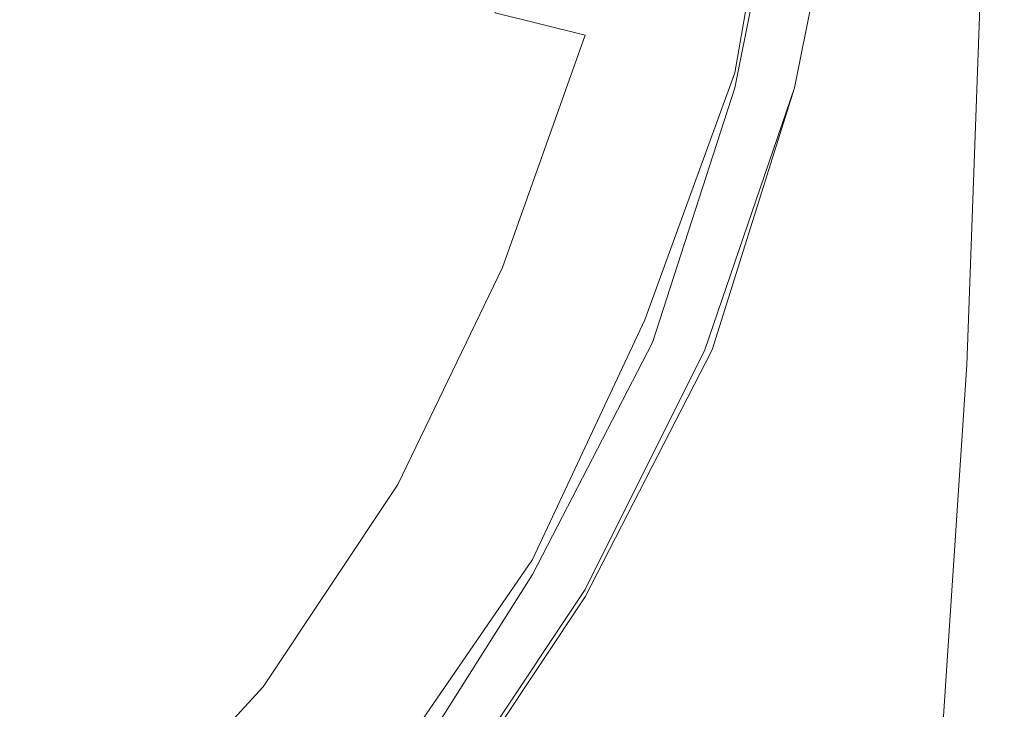
# Model space of a CAD drawing. Extents: x -30 to 30, y -196 to 0.
# Drawn here: x 16 to 30, y -59 to -49 of the extents above; entities that cross this region are included whole.
import ezdxf

# ---------------------------------------------------------------- set-up
doc = ezdxf.new("R2010")
doc.units = 0
doc.header["$LTSCALE"] = 500
doc.header["$MEASUREMENT"] = 0
doc.layers.add('CHROM', color=7, linetype='Continuous')

msp = doc.modelspace()

# ---------------------------------------------------------------- linework, layer by layer
at = {"layer": 'CHROM', "lineweight": 0}
for points, invisible_edges in [([(27.9, -45.2, 97), (27.8, -44.4, 100.5), (27.6, -48.5, 99.7), (27.6, -49.7, 95.8)], 15), ([(27.9, -45.4, 73.2), (28, -50.3, 72), (27.9, -49.3, 63.7), (27.9, -44.6, 64.3)], 15), ([(27.9, -45.2, 97), (27.6, -49.7, 95.8), (27.7, -51, 90.9), (27.9, -45.9, 92.5)], 15), ([(27.9, -45.4, 73.2), (27.9, -46, 80.7), (27.9, -51.4, 79.1), (28, -50.3, 72)], 15), ([(20.9, -45.8), (24.2, -46.3), (23.4, -49.4), (20, -48.5)], 15), ([(24.6, -46.2, 109.8), (23.9, -49.4, 109.8), (23.3, -49.1, 110.5), (23.9, -46, 110.5)], 15), ([(27.9, -45.9, 92.5), (27.7, -51, 90.9), (27.8, -51.8, 85.2), (27.9, -46.3, 87.1)], 15), ([(27.9, -46, 80.7), (27.9, -46.3, 87.1), (27.8, -51.8, 85.2), (27.9, -51.4, 79.1)], 15), ([(24.6, -46.4, 110), (23.4, -46.2, 111.3), (22.8, -49.3, 111.3), (24, -49.6, 110)], 9), ([(25, -46.4, 109.5), (24.4, -49.6, 109.5), (23.9, -49.4, 109.8), (24.6, -46.2, 109.8)], 15), ([(18.1, -49.7, 114.3), (15.9, -48.6, 115.8), (16.5, -46.4, 115.8), (18.8, -47.3, 114.4)], 15), ([(26.2, -46.6), (25.4, -50), (23.4, -49.4), (24.2, -46.3)], 15), ([(25.4, -46.5, 108.7), (24.6, -46.4, 110), (24, -49.6, 110), (24.7, -49.8, 108.7)], 15), ([(25, -46.4, 109.5), (25.3, -46.4, 109.3), (24.6, -49.7, 109.3), (24.4, -49.6, 109.5)], 15), ([(25.3, -46.4, 109.3), (25.5, -46.5, 109.3), (24.8, -49.8, 109.3), (24.6, -49.7, 109.3)], 15), ([(25.4, -46.5, 108.7), (24.7, -49.8, 108.7), (25.2, -49.9, 107.5), (25.9, -46.6, 107.5)], 15), ([(25.8, -46.6, 109.2), (25.1, -49.9, 109.2), (24.8, -49.8, 109.3), (25.5, -46.5, 109.3)], 15), ([(26, -46.6, 109.2), (25.4, -50, 109.2), (25.1, -49.9, 109.2), (25.8, -46.6, 109.2)], 15), ([(25.9, -46.6, 107.5), (25.2, -49.9, 107.5), (25.5, -50, 106.6), (26.2, -46.6, 106.6)], 15), ([(26, -46.6, 109.2), (26.3, -46.7, 109.3), (25.6, -50.1, 109.3), (25.4, -50, 109.2)], 15), ([(27.2, -46.7, 0.1), (26.5, -50.2, 0.1), (25.4, -50), (26.2, -46.6)], 15), ([(26.4, -46.6, 106), (26.2, -46.6, 106.6), (25.5, -50, 106.6), (25.7, -50.1, 106)], 15), ([(26.5, -46.6, 105.8), (26.4, -46.6, 106), (25.7, -50.1, 106), (25.9, -50.1, 105.8)], 15), ([(26.5, -46.6, 105.8), (25.9, -50.1, 105.8), (26, -50.1, 105.6), (26.6, -46.7, 105.6)], 11), ([(26.3, -46.7, 109.3), (26.6, -46.8, 109.3), (25.9, -50.2, 109.3), (25.6, -50.1, 109.3)], 15), ([(26.7, -46.8, 109.3), (26, -50.3, 109.3), (25.9, -50.2, 109.3), (26.6, -46.8, 109.3)], 15), ([(26.6, -46.7, 105.6), (26, -50.1, 105.6), (26.1, -50.1, 105.6), (26.8, -46.7, 105.6)], 15), ([(26.9, -46.9, 109.6), (26.2, -50.4, 109.6), (26, -50.3, 109.3), (26.7, -46.8, 109.3)], 11), ([(26.9, -46.7, 105.6), (26.8, -46.7, 105.6), (26.1, -50.1, 105.6), (26.2, -50.2, 105.6)], 15), ([(27.1, -46.7, 105.6), (26.9, -46.7, 105.6), (26.2, -50.2, 105.6), (26.4, -50.2, 105.6)], 15), ([(27.1, -46.7, 105.6), (26.4, -50.2, 105.6), (26.5, -50.3, 105.6), (27.2, -46.7, 105.6)], 15), ([(27.2, -46.7, 105.6), (26.5, -50.3, 105.6), (26.7, -50.3, 105.6), (27.4, -46.8, 105.6)], 15), ([(27.2, -46.7, 0.1), (27.5, -46.8, 0.2), (26.8, -50.3, 0.2), (26.5, -50.2, 0.1)], 13), ([(27.5, -46.8, 105.5), (27.4, -46.8, 105.6), (26.7, -50.3, 105.6), (26.8, -50.3, 105.5)], 15), ([(27.5, -46.8, 0.2), (27.6, -46.8, 0.4), (26.9, -50.4, 0.4), (26.8, -50.3, 0.2)], 15), ([(27.5, -46.9, 105.2), (27.5, -46.8, 105.5), (26.8, -50.3, 105.5), (26.8, -50.4, 105.2)], 13), ([(27.6, -47, 29.5), (26.9, -50.6, 28.4), (26.9, -50.4, 17.8), (27.6, -46.8, 18.5)], 15), ([(27.6, -46.8, 18.5), (26.9, -50.4, 17.8), (26.9, -50.4, 9.4), (27.6, -46.8, 9.8)], 15), ([(27.6, -46.8, 1.6), (27.6, -46.8, 4.4), (26.9, -50.4, 4.3), (26.9, -50.4, 1.6)], 15), ([(27.6, -46.8, 4.4), (27.6, -46.8, 9.8), (26.9, -50.4, 9.4), (26.9, -50.4, 4.3)], 15), ([(27.6, -46.8, 1.6), (26.9, -50.4, 1.6), (26.9, -50.4, 0.6), (27.6, -46.8, 0.6)], 15), ([(27.6, -46.8, 0.6), (26.9, -50.4, 0.6), (26.9, -50.4, 0.4), (27.6, -46.8, 0.4)], 15), ([(26.9, -46.9, 109.6), (27, -46.9, 110.4), (26.3, -50.4, 110.4), (26.2, -50.4, 109.6)], 15), ([(27, -46.9, 110.4), (27.2, -46.9, 111.9), (26.5, -50.5, 111.9), (26.3, -50.4, 110.4)], 15), ([(27.5, -47, 114.3), (26.8, -50.5, 114.3), (26.5, -50.5, 111.9), (27.2, -46.9, 111.9)], 15), ([(27.5, -46.9, 105.2), (26.8, -50.4, 105.2), (26.9, -50.8, 104.2), (27.6, -47.1, 104.3)], 15), ([(16.1, -49.8, 114.7), (16.8, -47.7, 114.7), (14.2, -47, 115.5), (13.7, -48.9, 115.5)], 15), ([(27.8, -47, 117.2), (27, -50.6, 117.2), (26.8, -50.5, 114.3), (27.5, -47, 114.3)], 15), ([(27.6, -47, 29.5), (27.7, -47.5, 41.8), (27, -51.5, 40.4), (26.9, -50.6, 28.4)], 15), ([(27.8, -47, 117.2), (28, -47, 120.3), (27.3, -50.7, 120.3), (27, -50.6, 117.2)], 15), ([(28, -47, 120.3), (28.3, -47, 123.1), (27.5, -50.8, 123.1), (27.3, -50.7, 120.3)], 15), ([(28.5, -47.1, 125.1), (27.7, -50.8, 125.1), (27.5, -50.8, 123.1), (28.3, -47, 123.1)], 15), ([(27.6, -47.1, 104.3), (26.9, -50.8, 104.2), (26.9, -51.4, 102.3), (27.6, -47.7, 102.6)], 15), ([(28.6, -47.1, 126.7), (27.9, -50.9, 126.7), (27.7, -50.8, 125.1), (28.5, -47.1, 125.1)], 15), ([(28.6, -47.1, 126.7), (28.8, -47.1, 128), (28, -50.9, 128), (27.9, -50.9, 126.7)], 15), ([(28.8, -47.1, 128), (28.9, -47.2, 129.2), (28.1, -51, 129.3), (28, -50.9, 128)], 15), ([(29, -47.2, 130.5), (28.2, -51.2, 130.6), (28.1, -51, 129.3), (28.9, -47.2, 129.2)], 15), ([(29.1, -47.5, 131.8), (28.3, -51.7, 132.1), (28.2, -51.2, 130.6), (29, -47.2, 130.5)], 15), ([(15.5, -50.1), (15.4, -47.3), (20, -48.5), (19.5, -51.3)], 15), ([(19.8, -50.7, 112.9), (18.1, -49.7, 114.3), (18.8, -47.3, 114.4), (20.7, -48, 112.9)], 15), ([(27.7, -47.5, 41.8), (27.8, -48.4, 53.7), (27.3, -53.6, 53.6), (27, -51.5, 40.4)], 15), ([(29.1, -47.5, 131.8), (29.2, -48, 133.2), (28.4, -52.7, 133.6), (28.3, -51.7, 132.1)], 15), ([(18.3, -50.8, 113.7), (19.1, -48.3, 113.7), (16.8, -47.7, 114.7), (16.1, -49.8, 114.7)], 15), ([(27.6, -48.5, 99.7), (27.6, -47.7, 102.6), (26.9, -51.4, 102.3), (26.9, -52.4, 99.2)], 15), ([(19.8, -50.7, 112.9), (20.7, -48, 112.9), (22.2, -48.6, 111.6), (21.2, -51.5, 111.6)], 15), ([(29.2, -48, 133.2), (29.3, -48.4, 134.5), (28.6, -54.8, 135.4), (28.4, -52.7, 133.6)], 15), ([(19.3, -48.4, 140.2), (14.6, -48.3, 140.2), (14.2, -53.6, 141.4), (18.7, -53.8, 141.4)], 15), ([(18.3, -50.8, 113.7), (20.2, -51.6, 112.6), (21.2, -48.8, 112.6), (19.1, -48.3, 113.7)], 15), ([(19.3, -48.4, 140.2), (18.7, -53.8, 141.4), (22.8, -54.4, 141.4), (23.4, -48.7, 140.2)], 15), ([(19.5, -51.3), (20, -48.5), (23.4, -49.4), (22.5, -52.5)], 15), ([(27.6, -49.7, 95.8), (27.6, -48.5, 99.7), (26.9, -52.4, 99.2), (26.9, -53.9, 95)], 15), ([(27.9, -49.3, 63.7), (27.8, -54.4, 63.8), (27.3, -53.6, 53.6), (27.8, -48.4, 53.7)], 15), ([(29.3, -48.5, 139.2), (28.5, -48.7, 139.7), (28.4, -54.5, 140.8), (29.1, -54, 140.3)], 7), ([(29.5, -48.4, 135.6), (29.1, -54, 136.5), (28.6, -54.8, 135.4), (29.3, -48.4, 134.5)], 15), ([(29.6, -48.4, 136.5), (29.3, -53.8, 137.4), (29.1, -54, 136.5), (29.5, -48.4, 135.6)], 15), ([(29.3, -48.5, 139.2), (29.1, -54, 140.3), (29.3, -54.2, 139.8), (29.6, -48.6, 138.7)], 15), ([(29.6, -48.4, 136.5), (29.6, -48.6, 137.4), (29.3, -54.2, 138.3), (29.3, -53.8, 137.4)], 15), ([(17, -52, 114.3), (15, -50.7, 115.7), (15.9, -48.6, 115.8), (18.1, -49.7, 114.3)], 15), ([(21.2, -51.5, 111.6), (22.2, -48.6, 111.6), (23.3, -49.1, 110.5), (22.2, -52.1, 110.5)], 15), ([(29.6, -48.6, 138.7), (29.3, -54.2, 139.8), (29.2, -55.5, 139.4), (29.6, -48.8, 138.1)], 15), ([(29.6, -48.6, 137.4), (29.6, -48.8, 138.1), (29.2, -55.5, 139.4), (29.3, -54.2, 138.3)], 15), ([(23.4, -48.7, 140.2), (22.8, -54.4, 141.4), (26.5, -55.9, 141.5), (26.7, -48.9, 140)], 15), ([(28.5, -48.7, 139.7), (26.7, -48.9, 140), (26.5, -55.9, 141.5), (28.4, -54.5, 140.8)], 15), ([(20.2, -51.6, 112.6), (21.8, -52.2, 111.3), (22.8, -49.3, 111.3), (21.2, -48.8, 112.6)], 15), ([(22.9, -52.5, 109.8), (22.2, -52.1, 110.5), (23.3, -49.1, 110.5), (23.9, -49.4, 109.8)], 15), ([(22.9, -52.7, 110), (24, -49.6, 110), (22.8, -49.3, 111.3), (21.8, -52.2, 111.3)], 15), ([(28, -50.3, 72), (27.9, -55.6, 71.4), (27.8, -54.4, 63.8), (27.9, -49.3, 63.7)], 15), ([(24.4, -53.3), (22.5, -52.5), (23.4, -49.4), (25.4, -50)], 15), ([(23.3, -52.7, 109.4), (22.9, -52.5, 109.8), (23.9, -49.4, 109.8), (24.4, -49.6, 109.5)], 15), ([(18.6, -53.2, 112.9), (17, -52, 114.3), (18.1, -49.7, 114.3), (19.8, -50.7, 112.9)], 15), ([(23.7, -53, 108.7), (24.7, -49.8, 108.7), (24, -49.6, 110), (22.9, -52.7, 110)], 11), ([(23.3, -52.7, 109.4), (24.4, -49.6, 109.5), (24.6, -49.7, 109.3), (23.6, -52.9, 109.3)], 15), ([(23.6, -52.9, 109.3), (24.6, -49.7, 109.3), (24.8, -49.8, 109.3), (23.8, -53, 109.3)], 15), ([(27.6, -49.7, 95.8), (26.9, -53.9, 95), (27, -55.8, 90), (27.7, -51, 90.9)], 15), ([(17.2, -53.1, 113.7), (18.3, -50.8, 113.7), (16.1, -49.8, 114.7), (15.1, -51.9, 114.7)], 15), ([(23.7, -53, 108.7), (24.1, -53.2, 107.5), (25.2, -49.9, 107.5), (24.7, -49.8, 108.7)], 15), ([(24, -53.1, 109.2), (23.8, -53, 109.3), (24.8, -49.8, 109.3), (25.1, -49.9, 109.2)], 15), ([(24.3, -53.3, 109.2), (24, -53.1, 109.2), (25.1, -49.9, 109.2), (25.4, -50, 109.2)], 15), ([(24.1, -53.2, 107.5), (24.4, -53.3, 106.6), (25.5, -50, 106.6), (25.2, -49.9, 107.5)], 15), ([(16, -52.4), (15.5, -50.1), (19.5, -51.3), (18.6, -53.9)], 15), ([(24.3, -53.3, 109.2), (25.4, -50, 109.2), (25.6, -50.1, 109.3), (24.5, -53.4, 109.3)], 15), ([(25.3, -53.7, 0.1), (24.4, -53.3), (25.4, -50), (26.5, -50.2, 0.1)], 15), ([(24.6, -53.4, 106), (25.7, -50.1, 106), (25.5, -50, 106.6), (24.4, -53.3, 106.6)], 15), ([(24.5, -53.4, 109.3), (25.6, -50.1, 109.3), (25.9, -50.2, 109.3), (24.7, -53.6, 109.3)], 15), ([(24.7, -53.4, 105.8), (25.9, -50.1, 105.8), (25.7, -50.1, 106), (24.6, -53.4, 106)], 15), ([(24.7, -53.4, 105.8), (24.8, -53.4, 105.6), (26, -50.1, 105.6), (25.9, -50.1, 105.8)], 13), ([(24.8, -53.4, 105.6), (24.9, -53.5, 105.6), (26.1, -50.1, 105.6), (26, -50.1, 105.6)], 15), ([(25.1, -53.5, 105.6), (26.2, -50.2, 105.6), (26.1, -50.1, 105.6), (24.9, -53.5, 105.6)], 15), ([(24.9, -53.7, 109.3), (24.7, -53.6, 109.3), (25.9, -50.2, 109.3), (26, -50.3, 109.3)], 15), ([(25.2, -53.6, 105.6), (26.4, -50.2, 105.6), (26.2, -50.2, 105.6), (25.1, -53.5, 105.6)], 15), ([(25.2, -53.6, 105.6), (25.4, -53.7, 105.6), (26.5, -50.3, 105.6), (26.4, -50.2, 105.6)], 15), ([(25.3, -53.7, 0.1), (26.5, -50.2, 0.1), (26.8, -50.3, 0.2), (25.7, -53.8, 0.2)], 11), ([(25, -53.7, 109.6), (24.9, -53.7, 109.3), (26, -50.3, 109.3), (26.2, -50.4, 109.6)], 13), ([(25.4, -53.7, 105.6), (25.5, -53.7, 105.6), (26.7, -50.3, 105.6), (26.5, -50.3, 105.6)], 15), ([(25.6, -53.8, 105.5), (26.8, -50.3, 105.5), (26.7, -50.3, 105.6), (25.5, -53.7, 105.6)], 15), ([(25.6, -53.9, 105.2), (26.8, -50.4, 105.2), (26.8, -50.3, 105.5), (25.6, -53.8, 105.5)], 11), ([(25.7, -53.8, 0.2), (26.8, -50.3, 0.2), (26.9, -50.4, 0.4), (25.7, -53.8, 0.4)], 15), ([(28, -50.3, 72), (27.9, -51.4, 79.1), (27.8, -57, 77.8), (27.9, -55.6, 71.4)], 15), ([(25, -53.7, 109.6), (26.2, -50.4, 109.6), (26.3, -50.4, 110.4), (25.2, -53.8, 110.4)], 15), ([(25.2, -53.8, 110.4), (26.3, -50.4, 110.4), (26.5, -50.5, 111.9), (25.3, -53.9, 111.9)], 15), ([(25.6, -53.9, 105.2), (25.7, -54.2, 104.2), (26.9, -50.8, 104.2), (26.8, -50.4, 105.2)], 15), ([(25.7, -54.1, 26.4), (25.7, -53.8, 16.6), (26.9, -50.4, 17.8), (26.9, -50.6, 28.4)], 15), ([(25.7, -53.8, 16.6), (25.7, -53.8, 8.8), (26.9, -50.4, 9.4), (26.9, -50.4, 17.8)], 15), ([(25.7, -53.8, 1.5), (25.7, -53.8, 0.5), (26.9, -50.4, 0.6), (26.9, -50.4, 1.6)], 15), ([(25.7, -53.8, 0.5), (25.7, -53.8, 0.4), (26.9, -50.4, 0.4), (26.9, -50.4, 0.6)], 15), ([(25.7, -53.8, 1.5), (26.9, -50.4, 1.6), (26.9, -50.4, 4.3), (25.7, -53.8, 4)], 15), ([(25.7, -53.8, 4), (26.9, -50.4, 4.3), (26.9, -50.4, 9.4), (25.7, -53.8, 8.8)], 15), ([(25.6, -54, 114.4), (25.3, -53.9, 111.9), (26.5, -50.5, 111.9), (26.8, -50.5, 114.3)], 15), ([(25.8, -54, 117.4), (25.6, -54, 114.4), (26.8, -50.5, 114.3), (27, -50.6, 117.2)], 15), ([(25.7, -54.1, 26.4), (26.9, -50.6, 28.4), (27, -51.5, 40.4), (25.8, -55.1, 37.2)], 15), ([(25.8, -54, 117.4), (27, -50.6, 117.2), (27.3, -50.7, 120.3), (26.1, -54.1, 120.5)], 15), ([(17, -52, 114.3), (15.5, -54.1, 114.3), (13.7, -52.4, 115.8), (15, -50.7, 115.7)], 15), ([(18.6, -53.2, 112.9), (19.8, -50.7, 112.9), (21.2, -51.5, 111.6), (19.9, -54.2, 111.6)], 15), ([(26.1, -54.1, 120.5), (27.3, -50.7, 120.3), (27.5, -50.8, 123.1), (26.3, -54.2, 123.3)], 15), ([(17.2, -53.1, 113.7), (19, -54.1, 112.6), (20.2, -51.6, 112.6), (18.3, -50.8, 113.7)], 15), ([(25.7, -54.2, 104.2), (25.7, -54.9, 102.3), (26.9, -51.4, 102.3), (26.9, -50.8, 104.2)], 15), ([(26.4, -54.3, 125.4), (26.3, -54.2, 123.3), (27.5, -50.8, 123.1), (27.7, -50.8, 125.1)], 15), ([(26.6, -54.3, 127.1), (26.4, -54.3, 125.4), (27.7, -50.8, 125.1), (27.9, -50.9, 126.7)], 15), ([(26.6, -54.3, 127.1), (27.9, -50.9, 126.7), (28, -50.9, 128), (26.7, -54.4, 128.4)], 15), ([(26.7, -54.4, 128.4), (28, -50.9, 128), (28.1, -51, 129.3), (26.8, -54.6, 129.6)], 15), ([(26.9, -54.9, 131), (26.8, -54.6, 129.6), (28.1, -51, 129.3), (28.2, -51.2, 130.6)], 15), ([(27.7, -51, 90.9), (27, -55.8, 90), (27.3, -58.5, 83.9), (27.8, -51.8, 85.2)], 15), ([(27, -55.6, 132.5), (26.9, -54.9, 131), (28.2, -51.2, 130.6), (28.3, -51.7, 132.1)], 15), ([(18.6, -53.9), (19.5, -51.3), (22.5, -52.5), (21.3, -55.5)], 15), ([(25.7, -56, 99.2), (26.9, -52.4, 99.2), (26.9, -51.4, 102.3), (25.7, -54.9, 102.3)], 15), ([(27.9, -51.4, 79.1), (27.8, -51.8, 85.2), (27.3, -58.5, 83.9), (27.8, -57, 77.8)], 15), ([(19.9, -54.2, 111.6), (21.2, -51.5, 111.6), (22.2, -52.1, 110.5), (20.8, -54.9, 110.5)], 15), ([(25.8, -55.1, 37.2), (27, -51.5, 40.4), (27.3, -53.6, 53.6), (25.8, -57.2, 46.8)], 15), ([(19, -54.1, 112.6), (20.4, -55, 111.3), (21.8, -52.2, 111.3), (20.2, -51.6, 112.6)], 15), ([(27, -55.6, 132.5), (28.3, -51.7, 132.1), (28.4, -52.7, 133.6), (27.1, -57, 134.1)], 15), ([(17.2, -53.1, 113.7), (15.1, -51.9, 114.7), (13.8, -53.8, 114.7), (15.7, -55.2, 113.7)], 15), ([(18.6, -53.2, 112.9), (17, -55.5, 112.9), (15.5, -54.1, 114.3), (17, -52, 114.3)], 15), ([(21.5, -55.6, 110), (22.9, -52.7, 110), (21.8, -52.2, 111.3), (20.4, -55, 111.3)], 15), ([(21.5, -55.4, 109.8), (20.8, -54.9, 110.5), (22.2, -52.1, 110.5), (22.9, -52.5, 109.8)], 15), ([(16, -52.4), (18.6, -53.9), (16.8, -56), (13.7, -53.1)], 15), ([(25.7, -57.5, 95.1), (26.9, -53.9, 95), (26.9, -52.4, 99.2), (25.7, -56, 99.2)], 15), ([(22.9, -56.4), (21.3, -55.5), (22.5, -52.5), (24.4, -53.3)], 15), ([(21.8, -55.7, 109.4), (21.5, -55.4, 109.8), (22.9, -52.5, 109.8), (23.3, -52.7, 109.4)], 15), ([(22.2, -56, 108.7), (23.7, -53, 108.7), (22.9, -52.7, 110), (21.5, -55.6, 110)], 11), ([(21.8, -55.7, 109.4), (23.3, -52.7, 109.4), (23.6, -52.9, 109.3), (22.1, -55.9, 109.3)], 15), ([(27.1, -57, 134.1), (28.4, -52.7, 133.6), (28.6, -54.8, 135.4), (26.9, -59.7, 135.7)], 15), ([(22.1, -55.9, 109.3), (23.6, -52.9, 109.3), (23.8, -53, 109.3), (22.3, -56, 109.3)], 15), ([(13.7, -53.1), (16.8, -56), (14.6, -57.8), (11.3, -54.5)], 15), ([(17.2, -53.1, 113.7), (15.7, -55.2, 113.7), (17.4, -56.5, 112.6), (19, -54.1, 112.6)], 15), ([(22.2, -56, 108.7), (22.6, -56.2, 107.5), (24.1, -53.2, 107.5), (23.7, -53, 108.7)], 15), ([(22.5, -56.2, 109.2), (22.3, -56, 109.3), (23.8, -53, 109.3), (24, -53.1, 109.2)], 15), ([(22.7, -56.4, 109.2), (22.5, -56.2, 109.2), (24, -53.1, 109.2), (24.3, -53.3, 109.2)], 15), ([(18.6, -53.2, 112.9), (19.9, -54.2, 111.6), (18.2, -56.7, 111.6), (17, -55.5, 112.9)], 15), ([(22.6, -56.2, 107.5), (22.9, -56.4, 106.6), (24.4, -53.3, 106.6), (24.1, -53.2, 107.5)], 15), ([(22.7, -56.4, 109.2), (24.3, -53.3, 109.2), (24.5, -53.4, 109.3), (23, -56.5, 109.3)], 15), ([(23.7, -56.9, 0.1), (22.9, -56.4), (24.4, -53.3), (25.3, -53.7, 0.1)], 15), ([(23.1, -56.5, 106), (24.6, -53.4, 106), (24.4, -53.3, 106.6), (22.9, -56.4, 106.6)], 15), ([(23, -56.5, 109.3), (24.5, -53.4, 109.3), (24.7, -53.6, 109.3), (23.2, -56.7, 109.3)], 15), ([(23.2, -56.6, 105.8), (24.7, -53.4, 105.8), (24.6, -53.4, 106), (23.1, -56.5, 106)], 15), ([(23.2, -56.6, 105.8), (23.3, -56.6, 105.6), (24.8, -53.4, 105.6), (24.7, -53.4, 105.8)], 13), ([(23.3, -56.6, 105.6), (23.4, -56.7, 105.6), (24.9, -53.5, 105.6), (24.8, -53.4, 105.6)], 15), ([(23.5, -56.7, 105.6), (25.1, -53.5, 105.6), (24.9, -53.5, 105.6), (23.4, -56.7, 105.6)], 15), ([(23.6, -56.8, 105.6), (25.2, -53.6, 105.6), (25.1, -53.5, 105.6), (23.5, -56.7, 105.6)], 15), ([(17.7, -59.7, 142.6), (18.7, -53.8, 141.4), (14.2, -53.6, 141.4), (13.5, -59.4, 142.6)], 15), ([(23.3, -56.8, 109.3), (23.2, -56.7, 109.3), (24.7, -53.6, 109.3), (24.9, -53.7, 109.3)], 15), ([(23.6, -56.8, 105.6), (23.8, -56.9, 105.6), (25.4, -53.7, 105.6), (25.2, -53.6, 105.6)], 15), ([(25.7, -61.2, 53.2), (25.8, -57.2, 46.8), (27.3, -53.6, 53.6), (27, -59.6, 59.1)], 15), ([(27.7, -59.9, 65.5), (27, -59.6, 59.1), (27.3, -53.6, 53.6), (27.8, -54.4, 63.8)], 15), ([(23.5, -56.9, 109.7), (23.3, -56.8, 109.3), (24.9, -53.7, 109.3), (25, -53.7, 109.6)], 13), ([(23.5, -56.9, 109.7), (25, -53.7, 109.6), (25.2, -53.8, 110.4), (23.6, -57, 110.5)], 15), ([(23.7, -56.9, 0.1), (25.3, -53.7, 0.1), (25.7, -53.8, 0.2), (24, -57.1, 0.2)], 11), ([(23.8, -56.9, 105.6), (23.9, -57, 105.6), (25.5, -53.7, 105.6), (25.4, -53.7, 105.6)], 15), ([(24, -57, 105.5), (25.6, -53.8, 105.5), (25.5, -53.7, 105.6), (23.9, -57, 105.6)], 15), ([(18.6, -53.9), (21.3, -55.5), (19.4, -58), (16.8, -56)], 15), ([(17.7, -59.7, 142.6), (21.5, -60.6, 142.7), (22.8, -54.4, 141.4), (18.7, -53.8, 141.4)], 15), ([(23.6, -57, 110.5), (25.2, -53.8, 110.4), (25.3, -53.9, 111.9), (23.7, -57.1, 112)], 15), ([(23.9, -57.1, 114.5), (23.7, -57.1, 112), (25.3, -53.9, 111.9), (25.6, -54, 114.4)], 15), ([(24, -57.1, 0.2), (25.7, -53.8, 0.2), (25.7, -53.8, 0.4), (24.1, -57.1, 0.4)], 15), ([(24, -57.2, 105.2), (25.6, -53.9, 105.2), (25.6, -53.8, 105.5), (24, -57, 105.5)], 11), ([(24, -57.2, 105.2), (24.1, -57.5, 104.3), (25.7, -54.2, 104.2), (25.6, -53.9, 105.2)], 15), ([(24.1, -57.4, 23.7), (24.1, -57.1, 15), (25.7, -53.8, 16.6), (25.7, -54.1, 26.4)], 15), ([(24.1, -57.1, 15), (24.1, -57.1, 8), (25.7, -53.8, 8.8), (25.7, -53.8, 16.6)], 15), ([(24.1, -57.1, 1.4), (24.1, -57.1, 0.5), (25.7, -53.8, 0.5), (25.7, -53.8, 1.5)], 15), ([(24.1, -57.1, 0.5), (24.1, -57.1, 0.4), (25.7, -53.8, 0.4), (25.7, -53.8, 0.5)], 15), ([(24.1, -57.1, 1.4), (25.7, -53.8, 1.5), (25.7, -53.8, 4), (24.1, -57.1, 3.7)], 15), ([(24.1, -57.1, 3.7), (25.7, -53.8, 4), (25.7, -53.8, 8.8), (24.1, -57.1, 8)], 15), ([(25.7, -57.5, 95.1), (25.8, -59.7, 90.7), (27, -55.8, 90), (26.9, -53.9, 95)], 15), ([(28.8, -59.8, 138.5), (28.5, -60.1, 137.8), (29.1, -54, 136.5), (29.3, -53.8, 137.4)], 15), ([(28.8, -59.8, 138.5), (29.3, -53.8, 137.4), (29.3, -54.2, 138.3), (28.8, -60.1, 139.3)], 15), ([(24.2, -57.2, 117.6), (23.9, -57.1, 114.5), (25.6, -54, 114.4), (25.8, -54, 117.4)], 15), ([(24.2, -57.2, 117.6), (25.8, -54, 117.4), (26.1, -54.1, 120.5), (24.4, -57.3, 120.8)], 15), ([(28.5, -60.1, 137.8), (27.8, -61.6, 137.4), (28.6, -54.8, 135.4), (29.1, -54, 136.5)], 15), ([(28.7, -60, 141.4), (29.1, -54, 140.3), (28.4, -54.5, 140.8), (28.2, -60.6, 141.9)], 15), ([(28.7, -60, 141.4), (28.9, -60.1, 141), (29.3, -54.2, 139.8), (29.1, -54, 140.3)], 7), ([(17, -55.5, 112.9), (15.2, -57.7, 112.9), (13.8, -56, 114.4), (15.5, -54.1, 114.3)], 15), ([(19, -54.1, 112.6), (17.4, -56.5, 112.6), (18.7, -57.6, 111.3), (20.4, -55, 111.3)], 15), ([(24.1, -57.4, 23.7), (25.7, -54.1, 26.4), (25.8, -55.1, 37.2), (24.1, -58.3, 33)], 15), ([(24.4, -57.3, 120.8), (26.1, -54.1, 120.5), (26.3, -54.2, 123.3), (24.6, -57.4, 123.7)], 15), ([(19.9, -54.2, 111.6), (20.8, -54.9, 110.5), (19.1, -57.5, 110.5), (18.2, -56.7, 111.6)], 15), ([(24.1, -57.5, 104.3), (24.1, -58.1, 102.5), (25.7, -54.9, 102.3), (25.7, -54.2, 104.2)], 15), ([(24.7, -57.4, 125.9), (24.6, -57.4, 123.7), (26.3, -54.2, 123.3), (26.4, -54.3, 125.4)], 15), ([(24.8, -57.5, 127.6), (24.7, -57.4, 125.9), (26.4, -54.3, 125.4), (26.6, -54.3, 127.1)], 15), ([(24.8, -57.5, 127.6), (26.6, -54.3, 127.1), (26.7, -54.4, 128.4), (24.9, -57.6, 128.9)], 15), ([(28.9, -60.1, 141), (28.7, -61.5, 140.9), (29.2, -55.5, 139.4), (29.3, -54.2, 139.8)], 15), ([(28.8, -60.1, 139.3), (29.3, -54.2, 138.3), (29.2, -55.5, 139.4), (28.7, -61.5, 140.2)], 15), ([(21.5, -60.6, 142.7), (24.2, -62.8, 142.9), (26.5, -55.9, 141.5), (22.8, -54.4, 141.4)], 15), ([(24.9, -57.6, 128.9), (26.7, -54.4, 128.4), (26.8, -54.6, 129.6), (25, -57.9, 130.2)], 15), ([(27.9, -61.1, 71.8), (27.7, -59.9, 65.5), (27.8, -54.4, 63.8), (27.9, -55.6, 71.4)], 15), ([(28.2, -60.6, 141.9), (28.4, -54.5, 140.8), (26.5, -55.9, 141.5), (27.1, -62.8, 142.5)], 15), ([(25.1, -58.3, 131.6), (25, -57.9, 130.2), (26.8, -54.6, 129.6), (26.9, -54.9, 131)], 15), ([(26.5, -64.6, 137.4), (26.9, -59.7, 135.7), (28.6, -54.8, 135.4), (27.8, -61.6, 137.4)], 7), ([(21.5, -55.4, 109.8), (19.7, -58.1, 109.8), (19.1, -57.5, 110.5), (20.8, -54.9, 110.5)], 15), ([(24.1, -59.2, 99.5), (25.7, -56, 99.2), (25.7, -54.9, 102.3), (24.1, -58.1, 102.5)], 15), ([(25.2, -59.2, 133.1), (25.1, -58.3, 131.6), (26.9, -54.9, 131), (27, -55.6, 132.5)], 15), ([(21.5, -55.6, 110), (20.4, -55, 111.3), (18.7, -57.6, 111.3), (19.7, -58.3, 110)], 15), ([(15.7, -55.2, 113.7), (14, -57.2, 113.7), (15.5, -58.7, 112.6), (17.4, -56.5, 112.6)], 15), ([(24.1, -58.3, 33), (25.8, -55.1, 37.2), (25.8, -57.2, 46.8), (24, -60.3, 41.5)], 15), ([(21.8, -55.7, 109.4), (20, -58.4, 109.4), (19.7, -58.1, 109.8), (21.5, -55.4, 109.8)], 15), ([(17, -55.5, 112.9), (18.2, -56.7, 111.6), (16.2, -59, 111.6), (15.2, -57.7, 112.9)], 15), ([(22.9, -56.4), (20.9, -59.2), (19.4, -58), (21.3, -55.5)], 15), ([(22.2, -56, 108.7), (21.5, -55.6, 110), (19.7, -58.3, 110), (20.3, -58.8, 108.7)], 13), ([(25.2, -59.2, 133.1), (27, -55.6, 132.5), (27.1, -57, 134.1), (25.2, -60.9, 134.6)], 15), ([(27.9, -61.1, 71.8), (27.9, -55.6, 71.4), (27.8, -57, 77.8), (27.7, -62.7, 77.3)], 15), ([(28.4, -64.5, 141.2), (28.7, -61.5, 140.2), (29.2, -55.5, 139.4), (28.7, -61.5, 140.9)], 15), ([(21.8, -55.7, 109.4), (22.1, -55.9, 109.3), (20.2, -58.7, 109.3), (20, -58.4, 109.4)], 15), ([(25.8, -59.7, 90.7), (25.9, -62.7, 86.9), (27.3, -58.5, 83.9), (27, -55.8, 90)], 15), ([(16.8, -56), (19.4, -58), (17.1, -60.3), (14.6, -57.8)], 15), ([(22.1, -55.9, 109.3), (22.3, -56, 109.3), (20.4, -58.8, 109.3), (20.2, -58.7, 109.3)], 15), ([(22.2, -56, 108.7), (20.3, -58.8, 108.7), (20.7, -59.1, 107.5), (22.6, -56.2, 107.5)], 15), ([(22.5, -56.2, 109.2), (20.6, -59, 109.2), (20.4, -58.8, 109.3), (22.3, -56, 109.3)], 15), ([(24.1, -60.7, 95.8), (25.7, -57.5, 95.1), (25.7, -56, 99.2), (24.1, -59.2, 99.5)], 15), ([(25.4, -67, 143.4), (27.1, -62.8, 142.5), (26.5, -55.9, 141.5), (24.2, -62.8, 142.9)], 15), ([(22.7, -56.4, 109.2), (20.8, -59.2, 109.2), (20.6, -59, 109.2), (22.5, -56.2, 109.2)], 15), ([(22.6, -56.2, 107.5), (20.7, -59.1, 107.5), (21, -59.3, 106.6), (22.9, -56.4, 106.6)], 15), ([(22.7, -56.4, 109.2), (23, -56.5, 109.3), (21, -59.4, 109.3), (20.8, -59.2, 109.2)], 15), ([(23.7, -56.9, 0.1), (21.7, -59.9, 0.1), (20.9, -59.2), (22.9, -56.4)], 15), ([(23.1, -56.5, 106), (22.9, -56.4, 106.6), (21, -59.3, 106.6), (21.1, -59.4, 106)], 15), ([(17.4, -56.5, 112.6), (15.5, -58.7, 112.6), (16.7, -59.9, 111.3), (18.7, -57.6, 111.3)], 15), ([(23, -56.5, 109.3), (23.2, -56.7, 109.3), (21.2, -59.6, 109.3), (21, -59.4, 109.3)], 15), ([(23.2, -56.6, 105.8), (23.1, -56.5, 106), (21.1, -59.4, 106), (21.2, -59.5, 105.8)], 15), ([(23.2, -56.6, 105.8), (21.2, -59.5, 105.8), (21.3, -59.5, 105.6), (23.3, -56.6, 105.6)], 11), ([(23.3, -56.6, 105.6), (21.3, -59.5, 105.6), (21.4, -59.6, 105.6), (23.4, -56.7, 105.6)], 15), ([(18.2, -56.7, 111.6), (19.1, -57.5, 110.5), (17, -59.9, 110.5), (16.2, -59, 111.6)], 15), ([(23.3, -56.8, 109.3), (21.4, -59.8, 109.3), (21.2, -59.6, 109.3), (23.2, -56.7, 109.3)], 15), ([(23.5, -56.7, 105.6), (23.4, -56.7, 105.6), (21.4, -59.6, 105.6), (21.5, -59.7, 105.6)], 15), ([(23.5, -56.9, 109.7), (21.5, -59.9, 109.7), (21.4, -59.8, 109.3), (23.3, -56.8, 109.3)], 11), ([(23.6, -56.8, 105.6), (23.5, -56.7, 105.6), (21.5, -59.7, 105.6), (21.6, -59.8, 105.6)], 15), ([(23.6, -56.8, 105.6), (21.6, -59.8, 105.6), (21.8, -59.9, 105.6), (23.8, -56.9, 105.6)], 15), ([(23.5, -56.9, 109.7), (23.6, -57, 110.5), (21.6, -60, 110.5), (21.5, -59.9, 109.7)], 15), ([(23.7, -56.9, 0.1), (24, -57.1, 0.2), (22, -60.1, 0.2), (21.7, -59.9, 0.1)], 13), ([(23.8, -56.9, 105.6), (21.8, -59.9, 105.6), (21.9, -60, 105.6), (23.9, -57, 105.6)], 15), ([(23.6, -57, 110.5), (23.7, -57.1, 112), (21.7, -60, 112.1), (21.6, -60, 110.5)], 15), ([(24, -57, 105.5), (23.9, -57, 105.6), (21.9, -60, 105.6), (22, -60, 105.5)], 15), ([(24, -57.2, 105.2), (24, -57, 105.5), (22, -60, 105.5), (22, -60.2, 105.2)], 13), ([(25.2, -60.9, 134.6), (27.1, -57, 134.1), (26.9, -59.7, 135.7), (25, -63.8, 136.2)], 7), ([(27.7, -62.7, 77.3), (27.8, -57, 77.8), (27.3, -58.5, 83.9), (27, -64.7, 81.8)], 15), ([(23.9, -57.1, 114.5), (21.9, -60.1, 114.7), (21.7, -60, 112.1), (23.7, -57.1, 112)], 15), ([(24.2, -57.2, 117.6), (22.1, -60.1, 117.9), (21.9, -60.1, 114.7), (23.9, -57.1, 114.5)], 15), ([(24, -57.1, 0.2), (24.1, -57.1, 0.4), (22.1, -60.1, 0.3), (22, -60.1, 0.2)], 11), ([(24, -57.2, 105.2), (22, -60.2, 105.2), (22, -60.5, 104.4), (24.1, -57.5, 104.3)], 15), ([(24.1, -57.4, 23.7), (22.1, -60.4, 20.8), (22.1, -60.1, 13.2), (24.1, -57.1, 15)], 15), ([(24.1, -57.1, 15), (22.1, -60.1, 13.2), (22.1, -60.1, 7), (24.1, -57.1, 8)], 15), ([(24.1, -57.1, 1.4), (24.1, -57.1, 3.7), (22.1, -60.1, 3.2), (22.1, -60.1, 1.3)], 15), ([(24.1, -57.1, 3.7), (24.1, -57.1, 8), (22.1, -60.1, 7), (22.1, -60.1, 3.2)], 15), ([(24.1, -57.1, 1.4), (22.1, -60.1, 1.3), (22.1, -60.1, 0.5), (24.1, -57.1, 0.5)], 15), ([(24.1, -57.1, 0.5), (22.1, -60.1, 0.5), (22.1, -60.1, 0.3), (24.1, -57.1, 0.4)], 15), ([(24.2, -57.2, 117.6), (24.4, -57.3, 120.8), (22.3, -60.2, 121.2), (22.1, -60.1, 117.9)], 15), ([(23.9, -63.6, 47.9), (24, -60.3, 41.5), (25.8, -57.2, 46.8), (25.7, -61.2, 53.2)], 15), ([(24.4, -57.3, 120.8), (24.6, -57.4, 123.7), (22.4, -60.2, 124.2), (22.3, -60.2, 121.2)], 15), ([(24.1, -57.4, 23.7), (24.1, -58.3, 33), (22, -61.3, 29), (22.1, -60.4, 20.8)], 15), ([(24.7, -57.4, 125.9), (22.6, -60.3, 126.4), (22.4, -60.2, 124.2), (24.6, -57.4, 123.7)], 13), ([(24.8, -57.5, 127.6), (22.7, -60.3, 128.2), (22.6, -60.3, 126.4), (24.7, -57.4, 125.9)], 15), ([(19.7, -58.1, 109.8), (17.5, -60.5, 109.8), (17, -59.9, 110.5), (19.1, -57.5, 110.5)], 15), ([(24.1, -57.5, 104.3), (22, -60.5, 104.4), (22.1, -61.1, 102.8), (24.1, -58.1, 102.5)], 15), ([(24.8, -57.5, 127.6), (24.9, -57.6, 128.9), (22.7, -60.5, 129.5), (22.7, -60.3, 128.2)], 15), ([(24.1, -60.7, 95.8), (24.1, -62.8, 92.1), (25.8, -59.7, 90.7), (25.7, -57.5, 95.1)], 15), ([(19.7, -58.3, 110), (18.7, -57.6, 111.3), (16.7, -59.9, 111.3), (17.5, -60.7, 110)], 15), ([(24.9, -57.6, 128.9), (25, -57.9, 130.2), (22.8, -60.8, 130.8), (22.7, -60.5, 129.5)], 15), ([(12.8, -60), (14.6, -57.8), (17.1, -60.3), (14.8, -62.6)], 15), ([(25.1, -58.3, 131.6), (22.9, -61.4, 132.2), (22.8, -60.8, 130.8), (25, -57.9, 130.2)], 13), ([(20.9, -59.2), (18.6, -61.8), (17.1, -60.3), (19.4, -58)], 15), ([(20, -58.4, 109.4), (17.8, -60.9, 109.4), (17.5, -60.5, 109.8), (19.7, -58.1, 109.8)], 15), ([(24.1, -59.2, 99.5), (24.1, -58.1, 102.5), (22.1, -61.1, 102.8), (22.1, -62, 100)], 15), ([(20.3, -58.8, 108.7), (19.7, -58.3, 110), (17.5, -60.7, 110), (18.1, -61.3, 108.7)], 13), ([(24.1, -58.3, 33), (24, -60.3, 41.5), (22, -63.1, 36.6), (22, -61.3, 29)], 15), ([(25.2, -59.2, 133.1), (23, -62.5, 133.7), (22.9, -61.4, 132.2), (25.1, -58.3, 131.6)], 13), ([(20, -58.4, 109.4), (20.2, -58.7, 109.3), (18, -61.2, 109.3), (17.8, -60.9, 109.4)], 15), ([(25.8, -67, 85), (27, -64.7, 81.8), (27.3, -58.5, 83.9), (25.9, -62.7, 86.9)], 15)]:
    msp.add_3dface(points, dxfattribs=dict(at, invisible_edges=invisible_edges))

doc.saveas('drawing.dxf')
